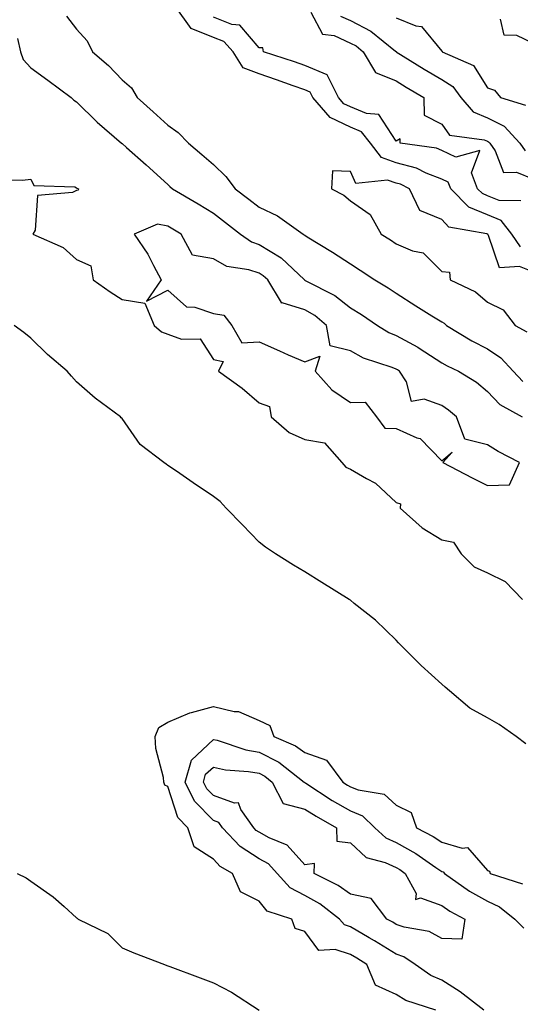
# Model space of a CAD drawing. Units: inches. Extents: x 878723 to 881363, y 7337498 to 7340138.
# Drawn here: x 880836 to 880945, y 7338993 to 7339209 of the extents above; entities that cross this region are included whole.
import ezdxf

# ---------------------------------------------------------------- set-up
doc = ezdxf.new("R2010")
doc.units = ezdxf.units.IN
doc.header["$MEASUREMENT"] = 0
doc.layers.add('Contour_87877337', color=7, linetype='Continuous', true_color=0x64d800)

msp = doc.modelspace()

# ---------------------------------------------------------------- linework, layer by layer
at = {"layer": 'Contour_87877337'}
for points in [[(880945.31, 7339159.18, 3348), (880943.44, 7339161.92, 3348), (880941.09, 7339164.96, 3348), (880938.05, 7339166.18, 3348), (880934.01, 7339167.88, 3348), (880930.02, 7339171.92, 3348), (880929.47, 7339173.35, 3348), (880928.05, 7339174.03, 3348), (880924.63, 7339175.34, 3348), (880922.51, 7339176.38, 3348), (880918.05, 7339177.58, 3348), (880914.85, 7339178.73, 3348), (880912.46, 7339181.92, 3348), (880910.48, 7339184.35, 3348), (880908.05, 7339185.36, 3348), (880903.61, 7339187.49, 3348), (880899.81, 7339191.92, 3348), (880899.22, 7339193.09, 3348), (880898.05, 7339193.59, 3348), (880895.49, 7339194.48, 3348), (880891.9, 7339195.77, 3348), (880888.05, 7339197.06, 3348), (880884.56, 7339198.43, 3348), (880882.35, 7339201.92, 3348), (880880.3, 7339204.17, 3348), (880878.05, 7339205.05, 3348), (880873.15, 7339207.02, 3348), (880869.67, 7339211.92, 3348)], [(880845.87, 7339209.74, 3348), (880848.05, 7339206.83, 3348), (880850.41, 7339204.28, 3348), (880851.58, 7339201.92, 3348), (880855.07, 7339198.94, 3348), (880858.05, 7339195.77, 3348), (880860.14, 7339194.01, 3348), (880861.38, 7339191.92, 3348), (880864.87, 7339188.74, 3348), (880868.05, 7339185.83, 3348), (880870.36, 7339184.22, 3348), (880872.57, 7339181.92, 3348), (880875.53, 7339179.4, 3348), (880878.05, 7339177.21, 3348), (880880.74, 7339174.62, 3348), (880882.82, 7339171.92, 3348), (880885.78, 7339169.65, 3348), (880888.05, 7339167.87, 3348), (880892.09, 7339165.96, 3348), (880897.72, 7339161.92, 3348), (880897.94, 7339161.81, 3348), (880898.05, 7339161.71, 3348), (880898.62, 7339161.35, 3348), (880904.13, 7339158, 3348), (880908.05, 7339155.43, 3348), (880910.21, 7339154.08, 3348), (880913.41, 7339151.92, 3348), (880916.31, 7339150.18, 3348), (880918.05, 7339149, 3348), (880922.39, 7339146.26, 3348), (880925.92, 7339144.05, 3348), (880928.05, 7339142.72, 3348), (880928.56, 7339142.43, 3348), (880929.13, 7339141.92, 3348), (880934.68, 7339138.55, 3348), (880938.05, 7339136.83, 3348), (880941.03, 7339134.89, 3348), (880943.68, 7339131.92, 3348), (880945.82, 7339129.69, 3348)], [(880945.42, 7339169.29, 3349), (880940.62, 7339169.35, 3349), (880938.05, 7339170.38, 3349), (880936.96, 7339170.83, 3349), (880935.89, 7339171.92, 3349), (880934.55, 7339175.42, 3349), (880936.38, 7339180.26, 3349), (880931.14, 7339178.83, 3349), (880928.05, 7339180.32, 3349), (880926.89, 7339180.76, 3349), (880918.92, 7339181.92, 3349), (880918.96, 7339182.83, 3349), (880918.05, 7339182.33, 3349), (880914.3, 7339188.17, 3349), (880911.61, 7339188.37, 3349), (880908.05, 7339189.84, 3349), (880906.64, 7339190.51, 3349), (880905.43, 7339191.92, 3349), (880902.96, 7339196.83, 3349), (880898.05, 7339198.94, 3349), (880895.84, 7339199.7, 3349), (880889.04, 7339201.92, 3349), (880888.88, 7339202.75, 3349), (880888.05, 7339202.74, 3349), (880883.85, 7339207.73, 3349), (880882.09, 7339207.88, 3349), (880878.05, 7339209.46, 3349)], [(880899.36, 7339210.61, 3349), (880901.93, 7339205.8, 3349), (880904.52, 7339205.45, 3349), (880908.05, 7339203.82, 3349), (880909.31, 7339203.18, 3349), (880910.85, 7339201.92, 3349), (880913.53, 7339197.4, 3349), (880918.05, 7339195.55, 3349), (880920.3, 7339194.17, 3349), (880924.14, 7339191.92, 3349), (880924.19, 7339188.06, 3349), (880928.05, 7339186.03, 3349), (880929.79, 7339183.66, 3349), (880937.34, 7339182.63, 3349), (880938.05, 7339182.33, 3349), (880938.32, 7339182.19, 3349), (880938.57, 7339181.92, 3349), (880939.77, 7339180.2, 3349), (880941.6, 7339175.47, 3349), (880944.45, 7339175.52, 3349), (880948.05, 7339174.04, 3349)], [(880905.86, 7339209.74, 3348), (880908.05, 7339208.73, 3348), (880912.56, 7339206.43, 3348), (880917.95, 7339202.01, 3348), (880918.05, 7339201.94, 3348), (880918.06, 7339201.93, 3348), (880918.08, 7339201.92, 3348), (880924.22, 7339198.09, 3348), (880928.05, 7339195.81, 3348), (880930.46, 7339194.33, 3348), (880932.25, 7339191.92, 3348), (880934.92, 7339188.79, 3348), (880938.05, 7339187.44, 3348), (880941.74, 7339185.61, 3348), (880945.18, 7339181.92, 3348), (880946.36, 7339180.23, 3348)], [(880918.05, 7339209.34, 3347), (880922.37, 7339207.6, 3347), (880923.6, 7339207.47, 3347), (880928.05, 7339202.04, 3347), (880928.14, 7339202.01, 3347), (880928.15, 7339201.92, 3347), (880935.04, 7339198.91, 3347), (880938.05, 7339193.98, 3347), (880939.62, 7339193.49, 3347), (880940.94, 7339191.92, 3347), (880946.38, 7339190.25, 3347)], [(880948.05, 7339203.79, 3347), (880944.51, 7339205.46, 3347), (880941.71, 7339205.58, 3347), (880940.95, 7339209.02, 3347)], [(880835.16, 7339204.81, 3349), (880835.76, 7339201.92, 3349), (880836.36, 7339200.24, 3349), (880838.05, 7339198.37, 3349), (880841.79, 7339195.66, 3349), (880846.88, 7339191.92, 3349), (880847.47, 7339191.34, 3349), (880848.05, 7339190.96, 3349), (880852.58, 7339186.46, 3349), (880857.89, 7339181.92, 3349), (880857.97, 7339181.84, 3349), (880858.05, 7339181.8, 3349), (880859.03, 7339180.94, 3349), (880863.31, 7339177.18, 3349), (880868.05, 7339172.8, 3349), (880868.53, 7339172.39, 3349), (880869.08, 7339171.92, 3349), (880874.71, 7339168.59, 3349), (880878.05, 7339166.55, 3349), (880880.67, 7339164.54, 3349), (880884.01, 7339161.92, 3349), (880886.39, 7339160.26, 3349), (880888.05, 7339159.72, 3349), (880892.91, 7339156.78, 3349), (880897.99, 7339151.92, 3349), (880898.02, 7339151.89, 3349), (880898.05, 7339151.88, 3349), (880898.16, 7339151.81, 3349), (880904.68, 7339148.55, 3349), (880908.05, 7339145.83, 3349), (880910.46, 7339144.33, 3349), (880913.96, 7339141.92, 3349), (880916.51, 7339140.38, 3349), (880918.05, 7339139.75, 3349), (880922.8, 7339137.17, 3349), (880923.13, 7339137, 3349), (880928.05, 7339133.8, 3349), (880929.24, 7339133.11, 3349), (880931.75, 7339131.92, 3349), (880935.65, 7339129.51, 3349), (880938.05, 7339127.5, 3349), (880940.77, 7339124.63, 3349), (880945.68, 7339121.92, 3349)], [(880948.05, 7339153.69, 3347), (880945.12, 7339154.85, 3347), (880940.7, 7339154.58, 3347), (880938.29, 7339161.68, 3347), (880938.13, 7339161.92, 3347), (880938.09, 7339161.96, 3347), (880938.05, 7339161.98, 3347), (880937.95, 7339162.02, 3347), (880929.64, 7339163.52, 3347), (880928.05, 7339165.14, 3347), (880923.25, 7339167.12, 3347), (880920.98, 7339171.92, 3347), (880919.01, 7339172.88, 3347), (880918.05, 7339173.15, 3347), (880916.15, 7339173.82, 3347), (880909.22, 7339173.09, 3347), (880908.05, 7339175.65, 3347), (880904.16, 7339175.81, 3347), (880903.91, 7339171.92, 3347), (880906.65, 7339170.52, 3347), (880908.05, 7339169.26, 3347), (880912.42, 7339166.29, 3347), (880914.79, 7339161.92, 3347), (880916.81, 7339160.68, 3347), (880918.05, 7339159.86, 3347), (880921.66, 7339158.31, 3347), (880923.96, 7339157.83, 3347), (880928.05, 7339153.81, 3347), (880929.74, 7339153.61, 3347), (880929.92, 7339151.92, 3347), (880935.44, 7339149.31, 3347), (880938.05, 7339147.08, 3347), (880941.53, 7339145.4, 3347), (880944.16, 7339141.92, 3347), (880946.67, 7339140.53, 3347)], [(880829.99, 7339173.86, 3350), (880836.2, 7339173.77, 3350), (880838.05, 7339174.03, 3350), (880838.75, 7339172.62, 3350), (880847.68, 7339172.29, 3350), (880848.05, 7339172.13, 3350), (880848.16, 7339172.03, 3350), (880848.47, 7339171.92, 3350), (880848.4, 7339171.57, 3350), (880848.05, 7339171.51, 3350), (880847.19, 7339171.06, 3350), (880839.55, 7339170.42, 3350), (880838.99, 7339162.86, 3350), (880838.5, 7339161.92, 3350), (880845.16, 7339159.03, 3350), (880848.05, 7339156.41, 3350), (880851.17, 7339155.05, 3350), (880851.71, 7339151.92, 3350), (880855.47, 7339149.34, 3350), (880858.05, 7339147.66, 3350), (880863, 7339146.87, 3350), (880865.08, 7339141.92, 3350), (880866.7, 7339140.58, 3350), (880868.05, 7339140.02, 3350), (880871.05, 7339138.92, 3350), (880875.17, 7339139.04, 3350), (880878.05, 7339134.5, 3350), (880880.17, 7339134.04, 3350), (880879.18, 7339131.92, 3350), (880884.35, 7339128.22, 3350), (880888.05, 7339125.01, 3350), (880890.33, 7339124.2, 3350), (880890.68, 7339121.92, 3350), (880894.67, 7339118.54, 3350), (880898.05, 7339116.95, 3350), (880902.37, 7339116.25, 3350), (880906.18, 7339111.92, 3350), (880907.04, 7339110.91, 3350), (880908.05, 7339110.49, 3350), (880911.56, 7339108.4, 3350), (880913.54, 7339107.41, 3350), (880918.05, 7339103.17, 3350), (880919.04, 7339102.91, 3350), (880918.95, 7339101.92, 3350), (880923.75, 7339097.62, 3350), (880928.05, 7339095, 3350), (880930.65, 7339094.51, 3350), (880932.32, 7339091.92, 3350), (880935.19, 7339089.06, 3350), (880938.05, 7339087.75, 3350), (880941.96, 7339085.83, 3350), (880945.74, 7339081.92, 3350)], [(880946.46, 7339050.33, 3351), (880944.33, 7339051.92, 3351), (880940.63, 7339054.5, 3351), (880938.05, 7339055.97, 3351), (880934.21, 7339058.08, 3351), (880929.73, 7339061.92, 3351), (880928.82, 7339062.69, 3351), (880928.05, 7339063.4, 3351), (880923.57, 7339067.45, 3351), (880919.07, 7339071.92, 3351), (880918.58, 7339072.45, 3351), (880918.05, 7339073.01, 3351), (880913.52, 7339077.39, 3351), (880908.91, 7339081.06, 3351), (880908.05, 7339081.76, 3351), (880907.95, 7339081.82, 3351), (880907.79, 7339081.92, 3351), (880901.78, 7339085.65, 3351), (880898.05, 7339087.95, 3351), (880895.59, 7339089.46, 3351), (880891.62, 7339091.92, 3351), (880889.48, 7339093.35, 3351), (880888.05, 7339094.49, 3351), (880884.4, 7339098.27, 3351), (880880.81, 7339101.92, 3351), (880879.5, 7339103.37, 3351), (880878.05, 7339104.49, 3351), (880873.63, 7339107.51, 3351), (880869.96, 7339110.01, 3351), (880868.05, 7339111.31, 3351), (880867.69, 7339111.56, 3351), (880867.16, 7339111.92, 3351), (880862, 7339115.87, 3351), (880858.05, 7339121.58, 3351), (880857.88, 7339121.75, 3351), (880857.69, 7339121.92, 3351), (880852.17, 7339126.05, 3351), (880848.05, 7339129.57, 3351), (880846.96, 7339130.83, 3351), (880846, 7339131.92, 3351), (880841.74, 7339135.61, 3351), (880838.05, 7339139.14, 3351), (880836.55, 7339140.43, 3351), (880834.38, 7339141.92, 3351)], [(880926.77, 7338991.92, 3351), (880920.2, 7338994.07, 3351), (880918.05, 7338995.41, 3351), (880913.58, 7338997.45, 3351), (880911.62, 7339001.92, 3351), (880909.43, 7339003.31, 3351), (880908.05, 7339004.11, 3351), (880904.75, 7339005.22, 3351), (880901.13, 7339005, 3351), (880898.05, 7339009.16, 3351), (880895.93, 7339009.81, 3351), (880895.2, 7339011.92, 3351), (880889.79, 7339013.66, 3351), (880888.05, 7339015.81, 3351), (880883.97, 7339017.84, 3351), (880882.22, 7339021.92, 3351), (880879.54, 7339023.41, 3351), (880878.05, 7339025.04, 3351), (880873.87, 7339027.74, 3351), (880872.44, 7339031.92, 3351), (880870.27, 7339034.14, 3351), (880868.05, 7339040.92, 3351), (880867.38, 7339041.25, 3351), (880867.16, 7339041.92, 3351), (880867.08, 7339042.89, 3351), (880865.43, 7339049.3, 3351), (880865.28, 7339051.92, 3351), (880866.11, 7339053.86, 3351), (880868.05, 7339055.04, 3351), (880872.87, 7339057.1, 3351), (880873.28, 7339057.15, 3351), (880878.05, 7339058.48, 3351), (880882.57, 7339057.4, 3351), (880883.51, 7339057.38, 3351), (880888.05, 7339055.43, 3351), (880890.43, 7339054.3, 3351), (880891.32, 7339051.92, 3351), (880896, 7339049.86, 3351), (880898.05, 7339048.37, 3351), (880902.84, 7339046.71, 3351), (880906.38, 7339041.92, 3351), (880907.39, 7339041.26, 3351), (880908.05, 7339040.88, 3351), (880909.78, 7339040.19, 3351), (880915.43, 7339039.29, 3351), (880918.05, 7339036.88, 3351), (880921.37, 7339035.25, 3351), (880922.55, 7339031.92, 3351), (880926.15, 7339030.02, 3351), (880928.05, 7339028.76, 3351), (880932.54, 7339027.43, 3351), (880933.7, 7339027.57, 3351), (880938.05, 7339022.57, 3351), (880938.52, 7339022.39, 3351), (880938.67, 7339021.92, 3351), (880945.73, 7339019.6, 3351)], [(880937.31, 7338991.92, 3350), (880932.08, 7338995.95, 3350), (880928.05, 7338998.55, 3350), (880925.69, 7338999.56, 3350), (880922.27, 7339001.92, 3350), (880919.77, 7339003.64, 3350), (880918.05, 7339004.22, 3350), (880913.3, 7339007.17, 3350), (880912.14, 7339007.83, 3350), (880908.05, 7339010.21, 3350), (880906.77, 7339010.64, 3350), (880905.64, 7339011.92, 3350), (880901.34, 7339015.21, 3350), (880898.05, 7339017.06, 3350), (880894.85, 7339018.72, 3350), (880892.04, 7339021.92, 3350), (880890.12, 7339023.99, 3350), (880888.05, 7339025.14, 3350), (880883.93, 7339027.8, 3350), (880880.07, 7339031.92, 3350), (880879.23, 7339033.1, 3350), (880878.05, 7339033.53, 3350), (880873.89, 7339037.76, 3350), (880871.83, 7339041.92, 3350), (880873.23, 7339046.74, 3350), (880878.05, 7339051.28, 3350), (880878.89, 7339051.08, 3350), (880885.14, 7339049.01, 3350), (880888.05, 7339048.5, 3350), (880892.38, 7339046.25, 3350), (880897.96, 7339041.92, 3350), (880897.99, 7339041.86, 3350), (880898.05, 7339041.84, 3350), (880898.26, 7339041.71, 3350), (880904.04, 7339037.91, 3350), (880908.05, 7339035.59, 3350), (880910.68, 7339034.55, 3350), (880913.44, 7339031.92, 3350), (880915.81, 7339029.68, 3350), (880918.05, 7339028.67, 3350), (880922.37, 7339026.24, 3350), (880926.77, 7339023.2, 3350), (880928.05, 7339022.35, 3350), (880928.38, 7339022.26, 3350), (880928.7, 7339021.92, 3350), (880934.16, 7339018.02, 3350), (880938.05, 7339015.83, 3350), (880940.73, 7339014.6, 3350), (880944.05, 7339011.92, 3350), (880946.01, 7339009.88, 3350)], [(880835.05, 7339021.92, 3351), (880837.07, 7339020.94, 3351), (880838.05, 7339020.2, 3351), (880842.94, 7339016.81, 3351), (880845.34, 7339014.63, 3351), (880848.05, 7339012.2, 3351), (880848.21, 7339012.08, 3351), (880848.44, 7339011.92, 3351), (880854.89, 7339008.76, 3351), (880858.05, 7339005.6, 3351), (880860.63, 7339004.49, 3351), (880867.34, 7339001.92, 3351), (880867.85, 7339001.72, 3351), (880868.05, 7339001.65, 3351), (880868.49, 7339001.48, 3351), (880875.14, 7338999.01, 3351), (880878.05, 7338997.93, 3351), (880882.04, 7338995.91, 3351), (880888.05, 7338991.92, 3351)]]:
    msp.add_polyline3d(points, dxfattribs=at)
for points in [[(880938.05, 7339106.92, 3350), (880942.93, 7339107.04, 3350), (880945.06, 7339111.92, 3350), (880940.44, 7339114.31, 3350), (880938.05, 7339115.78, 3350), (880933.15, 7339117.03, 3350), (880931.28, 7339121.92, 3350), (880929.54, 7339123.41, 3350), (880928.05, 7339124.4, 3350), (880924.19, 7339125.78, 3350), (880921.42, 7339125.29, 3350), (880920.35, 7339129.63, 3350), (880918.81, 7339131.92, 3350), (880918.36, 7339132.23, 3350), (880918.05, 7339132.39, 3350), (880917.24, 7339132.73, 3350), (880910.94, 7339134.81, 3350), (880908.05, 7339136.36, 3350), (880903.59, 7339137.46, 3350), (880902.84, 7339141.92, 3350), (880900.24, 7339144.11, 3350), (880898.05, 7339145.36, 3350), (880893.08, 7339146.89, 3350), (880892.98, 7339146.85, 3350), (880892.98, 7339146.99, 3350), (880889.96, 7339151.92, 3350), (880888.98, 7339152.85, 3350), (880888.05, 7339153.41, 3350), (880885.82, 7339154.15, 3350), (880880.96, 7339154.84, 3350), (880878.05, 7339156.52, 3350), (880873.47, 7339157.34, 3350), (880870.99, 7339161.92, 3350), (880869.17, 7339163.04, 3350), (880868.05, 7339163.7, 3350), (880865.82, 7339164.15, 3350), (880860.7, 7339161.92, 3350), (880863.67, 7339157.54, 3350), (880864.9, 7339155.07, 3350), (880866.62, 7339151.92, 3350), (880863.42, 7339147.29, 3350), (880868.05, 7339149.66, 3350), (880872.16, 7339146.03, 3350), (880874.01, 7339145.96, 3350), (880878.05, 7339144.6, 3350), (880880.32, 7339144.19, 3350), (880882.05, 7339141.92, 3350), (880884.25, 7339138.12, 3350), (880888.05, 7339138.38, 3350), (880892.5, 7339136.37, 3350), (880894.42, 7339135.55, 3350), (880898.05, 7339133.96, 3350), (880901.36, 7339135.23, 3350), (880900.33, 7339131.92, 3350), (880903.96, 7339127.83, 3350), (880908.05, 7339125.1, 3350), (880911.29, 7339125.16, 3350), (880913.8, 7339121.92, 3350), (880915.58, 7339119.44, 3350), (880918.05, 7339119.4, 3350), (880922.6, 7339117.37, 3350), (880923.34, 7339117.2, 3350), (880928.05, 7339112.28, 3350), (880930.32, 7339114.19, 3350), (880928.33, 7339111.92, 3350), (880934.73, 7339108.6, 3350)], [(880928.05, 7339007.63, 3349), (880925.33, 7339009.2, 3349), (880919.83, 7339010.14, 3349), (880918.05, 7339010.75, 3349), (880917.33, 7339011.2, 3349), (880916.05, 7339011.92, 3349), (880912.57, 7339016.44, 3349), (880908.05, 7339017.34, 3349), (880905.4, 7339019.27, 3349), (880900.15, 7339021.92, 3349), (880900.22, 7339024.09, 3349), (880898.05, 7339023.79, 3349), (880894.2, 7339028.07, 3349), (880890.29, 7339029.68, 3349), (880888.05, 7339030.93, 3349), (880887.45, 7339031.32, 3349), (880886.88, 7339031.92, 3349), (880884.04, 7339035.93, 3349), (880883.51, 7339037.38, 3349), (880882.69, 7339037.28, 3349), (880878.05, 7339038.96, 3349), (880876.58, 7339040.45, 3349), (880875.86, 7339041.92, 3349), (880876.35, 7339043.62, 3349), (880878.05, 7339045.22, 3349), (880880.73, 7339044.6, 3349), (880885.71, 7339044.25, 3349), (880888.05, 7339043.84, 3349), (880889.31, 7339043.18, 3349), (880890.95, 7339041.92, 3349), (880893.36, 7339037.24, 3349), (880898.05, 7339036.02, 3349), (880900.55, 7339034.42, 3349), (880905.02, 7339031.92, 3349), (880905.1, 7339028.97, 3349), (880908.05, 7339028.58, 3349), (880911.54, 7339025.41, 3349), (880915.68, 7339024.29, 3349), (880918.05, 7339023.21, 3349), (880918.88, 7339022.75, 3349), (880920.08, 7339021.92, 3349), (880922.46, 7339017.52, 3349), (880922.29, 7339016.16, 3349), (880923.43, 7339016.54, 3349), (880928.05, 7339014.86, 3349), (880929.8, 7339013.66, 3349), (880933.13, 7339011.92, 3349), (880932.47, 7339007.51, 3349)]]:
    msp.add_polyline3d(points, close=True, dxfattribs=at)

doc.saveas('drawing.dxf')
